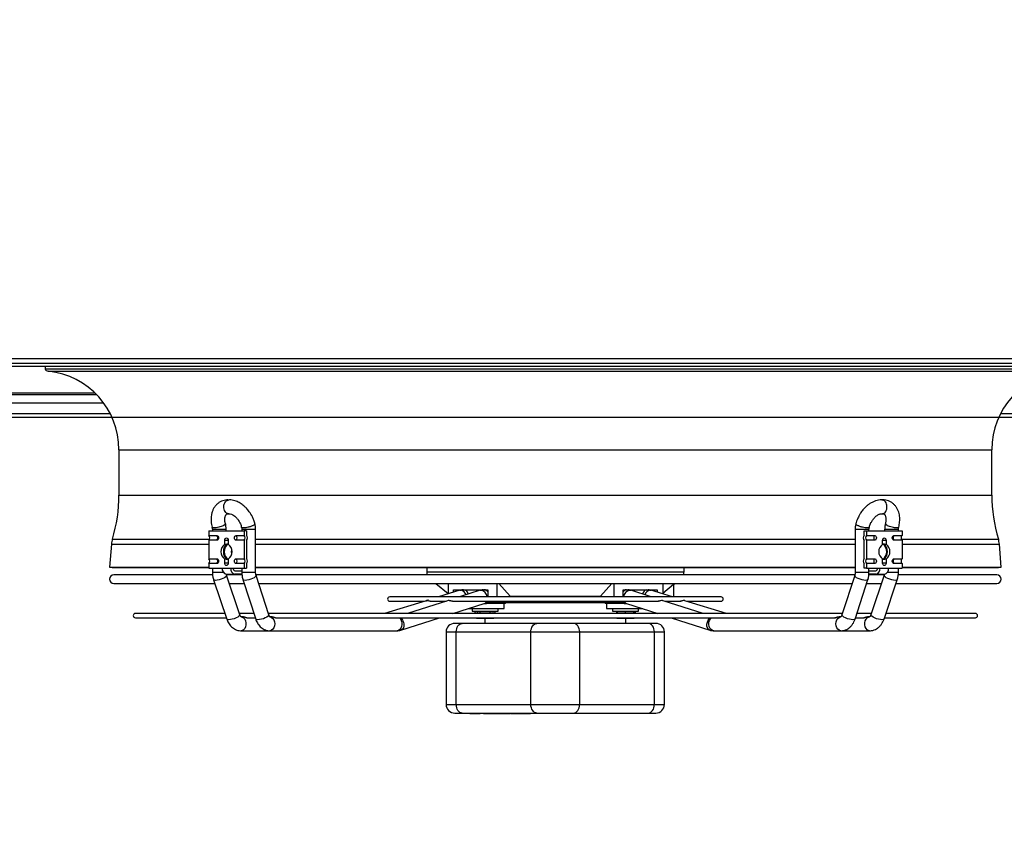
# Model space of a CAD drawing. Units: millimetres. Extents: x 5 to 415, y 3 to 291.
# Drawn here: x 218 to 241, y 146 to 165 of the extents above; entities that cross this region are included whole.
import ezdxf

# ---------------------------------------------------------------- set-up
doc = ezdxf.new("R2010")
doc.units = ezdxf.units.MM
doc.layers.add('GEOMETRY', color=7, linetype='Continuous')
doc.styles.add('SLDTEXTSTYLE0', font='TXT', dxfattribs={"width": 0.605})
doc.dimstyles.new('SLDDIMSTYLE4', dxfattribs={"dimtxt": 5.136637, "dimasz": 3.5, "dimexe": 0, "dimexo": 0.0625, "dimgap": 1.284159, "dimtad": 1, "dimdec": 0, "dimlfac": 25, "dimrnd": 1e-09, "dimzin": 12, "dimdsep": 46, "dimtxsty": 'SLDTEXTSTYLE0', "dimsah": 1, "dimcen": 0.09, "dimadec": 0, "dimazin": 3, "dimtol": 1, "dimtp": 2, "dimtm": 2, "dimtfac": 1, "dimtdec": 0, "dimtmove": 0, "dimatfit": 0, "dimfxl": 0, "dimfrac": 2, "dimtolj": 1, "dimarcsym": 0})

# ---------------------------------------------------------------- blocks, each defined once
blk = doc.blocks.new('_D_7')
at = {"layer": 'GEOMETRY'}
for p, q in [((328.579, 185.506), (328.579, 195.384)), ((55.046, 185.506), (329.579, 185.506)), ((328.579, 185.506), (328.579, 156.027)), ((54.888, 156.027), (329.579, 156.027)), ((328.579, 156.027), (328.579, 146.148))]:
    blk.add_line(p, q, dxfattribs=at)
for points in [[(328.579, 185.506), (329.369, 190.643), (327.789, 190.643)], [(328.579, 156.027), (327.789, 150.89), (329.369, 150.89)]]:
    blk.add_solid(points, dxfattribs=at)
at = {"layer": 'GEOMETRY', "char_height": 5.2917, "attachment_point": 1, "rotation": 90, "style": 'SLDTEXTSTYLE0'}
for s, insert in [('±2', (321.757, 173.755)), ('737', (321.757, 160.012))]:
    blk.add_mtext(s, dxfattribs=dict(at, insert=insert))

msp = doc.modelspace()

# ---------------------------------------------------------------- linework, layer by layer
at = {"color": 7, "linetype": 'Continuous', "lineweight": 25}
for p, q in [((211.339, 157.387), (249.259, 157.387)), ((211.299, 157.207), (249.299, 157.207)), ((249.259, 157.267), (211.339, 157.267)), ((218.464, 157.207), (218.464, 157.144)), ((218.464, 157.144), (242.133, 157.144)), ((211.799, 156.547), (219.66, 156.547)), ((211.311, 156.107), (219.976, 156.107)), ((240.621, 156.107), (259.976, 156.107)), ((220.179, 155.27), (220.179, 154.22)), ((240.419, 154.22), (240.419, 155.27)), ((222.617, 153.891), (222.616, 153.894)), ((237.981, 153.891), (237.982, 153.894)), ((222.261, 153.387), (222.261, 153.282)), ((222.261, 153.387), (223.081, 153.387)), ((222.261, 153.282), (222.448, 153.282)), ((222.344, 153.419), (222.344, 153.387)), ((222.664, 153.387), (222.664, 153.419)), ((222.894, 153.282), (223.081, 153.282)), ((223.028, 153.419), (223.028, 153.387)), ((223.081, 153.387), (223.081, 153.282)), ((223.138, 153.387), (223.081, 153.387)), ((223.138, 153.387), (223.138, 153.291)), ((223.348, 152.427), (223.348, 153.419)), ((237.25, 153.419), (237.25, 152.427)), ((237.46, 153.291), (237.46, 153.387)), ((237.46, 153.387), (237.516, 153.387)), ((237.516, 153.387), (237.516, 153.282)), ((237.516, 153.387), (238.337, 153.387)), ((237.516, 153.282), (237.703, 153.282)), ((237.57, 153.387), (237.57, 153.419)), ((237.933, 153.419), (237.933, 153.387)), ((238.15, 153.282), (238.337, 153.282)), ((238.253, 153.387), (238.253, 153.419)), ((238.337, 153.387), (238.337, 153.282)), ((220.005, 153.082), (219.962, 152.546)), ((222.261, 153.171), (222.261, 152.742)), ((222.448, 153.171), (222.261, 153.171)), ((222.632, 153.078), (222.632, 153.171)), ((222.632, 153.171), (222.694, 153.171)), ((222.71, 153.171), (222.71, 153.078)), ((223.081, 153.171), (222.894, 153.171)), ((223.081, 153.171), (223.081, 152.742)), ((223.138, 153.163), (223.138, 152.751)), ((237.46, 152.751), (237.46, 153.163)), ((237.516, 153.171), (237.516, 152.742)), ((237.703, 153.171), (237.516, 153.171)), ((237.887, 153.078), (237.887, 153.171)), ((237.904, 153.171), (237.966, 153.171)), ((237.966, 153.171), (237.966, 153.078)), ((238.337, 153.171), (238.15, 153.171)), ((238.337, 153.171), (238.337, 152.742)), ((240.636, 152.546), (240.593, 153.082)), ((219.962, 152.546), (220.021, 152.542)), ((219.962, 152.546), (222.261, 152.546)), ((220.021, 152.542), (222.261, 152.542)), ((222.261, 152.742), (222.448, 152.742)), ((222.261, 152.631), (222.261, 152.527)), ((222.448, 152.631), (222.261, 152.631)), ((222.261, 152.527), (222.572, 152.527)), ((222.344, 152.527), (222.344, 152.427)), ((222.572, 152.527), (222.77, 152.527)), ((222.632, 152.642), (222.632, 152.735)), ((222.694, 152.642), (222.632, 152.642)), ((222.71, 152.735), (222.71, 152.642)), ((222.77, 152.527), (223.081, 152.527)), ((222.894, 152.742), (223.081, 152.742)), ((223.081, 152.631), (222.894, 152.631)), ((223.028, 152.527), (223.028, 152.427)), ((223.081, 152.631), (223.081, 152.527)), ((223.081, 152.527), (223.138, 152.527)), ((223.138, 152.623), (223.138, 152.527)), ((223.348, 152.546), (237.25, 152.546)), ((223.348, 152.542), (237.25, 152.542)), ((227.315, 152.542), (227.315, 152.443)), ((233.283, 152.443), (233.283, 152.542)), ((237.46, 152.527), (237.46, 152.623)), ((237.516, 152.527), (237.46, 152.527)), ((237.516, 152.742), (237.703, 152.742)), ((237.516, 152.631), (237.516, 152.527)), ((237.703, 152.631), (237.516, 152.631)), ((237.516, 152.527), (237.827, 152.527)), ((237.57, 152.427), (237.57, 152.527)), ((237.827, 152.527), (238.025, 152.527)), ((237.887, 152.642), (237.887, 152.735)), ((237.966, 152.642), (237.904, 152.642)), ((237.966, 152.735), (237.966, 152.642)), ((238.025, 152.527), (238.337, 152.527)), ((238.15, 152.742), (238.337, 152.742)), ((238.337, 152.631), (238.15, 152.631)), ((238.253, 152.427), (238.253, 152.527)), ((238.337, 152.631), (238.337, 152.527)), ((238.337, 152.546), (240.636, 152.546)), ((238.337, 152.542), (240.576, 152.542)), ((240.576, 152.542), (240.636, 152.546)), ((222.344, 152.372), (220.06, 152.372)), ((223.03, 152.372), (222.662, 152.372)), ((222.671, 152.387), (222.869, 152.387)), ((222.982, 151.447), (222.675, 152.36)), ((222.869, 152.467), (223.028, 152.467)), ((223.03, 152.387), (222.869, 152.387)), ((237.246, 152.372), (223.35, 152.372)), ((223.653, 151.445), (223.358, 152.358)), ((237.24, 152.358), (236.944, 151.445)), ((237.728, 152.387), (237.568, 152.387)), ((237.57, 152.467), (237.728, 152.467)), ((237.928, 152.372), (237.572, 152.372)), ((237.923, 152.36), (237.616, 151.447)), ((237.728, 152.387), (237.926, 152.387)), ((240.537, 152.372), (238.254, 152.372)), ((220.06, 152.172), (222.401, 152.172)), ((222.372, 152.258), (222.678, 151.345)), ((222.738, 152.172), (223.082, 152.172)), ((223.053, 152.26), (223.349, 151.347)), ((223.418, 152.172), (237.179, 152.172)), ((227.528, 152.172), (227.81, 151.935)), ((227.81, 152.172), (227.81, 151.928)), ((228.941, 152.172), (228.941, 151.86)), ((228.989, 152.172), (229.251, 151.876)), ((231.347, 151.876), (231.609, 152.172)), ((231.656, 152.172), (231.656, 151.86)), ((232.788, 152.172), (232.788, 151.928)), ((232.788, 151.948), (233.039, 152.157)), ((233.039, 152.145), (233.07, 152.172)), ((233.039, 152.157), (233.039, 151.86)), ((237.249, 151.347), (237.544, 152.26)), ((237.516, 152.172), (237.859, 152.172)), ((237.919, 151.345), (238.226, 152.258)), ((238.197, 152.172), (240.537, 152.172)), ((234.14, 151.86), (226.458, 151.86)), ((228.082, 152.012), (227.587, 151.86)), ((227.937, 152.026), (228.729, 152.026)), ((227.937, 151.968), (227.937, 152.026)), ((228.553, 152.012), (228.078, 151.86)), ((228.082, 152.012), (228.104, 152.016)), ((228.552, 152.026), (228.552, 152.012)), ((228.553, 152.012), (228.578, 152.016)), ((228.729, 152.026), (228.729, 151.86)), ((229.251, 151.876), (231.347, 151.876)), ((229.251, 151.876), (229.267, 151.86)), ((231.33, 151.86), (231.347, 151.876)), ((231.868, 152.026), (232.66, 152.026)), ((231.868, 151.86), (231.868, 152.026)), ((232.045, 152.012), (232.045, 152.026)), ((232.52, 151.86), (232.045, 152.012)), ((233.011, 151.86), (232.515, 152.012)), ((232.66, 152.026), (232.66, 151.968)), ((227.3, 151.772), (226.335, 151.475)), ((226.458, 151.76), (227.262, 151.76)), ((227.798, 151.77), (226.872, 151.475)), ((227.394, 151.76), (227.765, 151.76)), ((227.912, 151.76), (232.687, 151.76)), ((227.923, 151.475), (228.65, 151.707)), ((228.647, 151.706), (228.702, 151.706)), ((228.729, 151.707), (228.702, 151.707)), ((228.729, 151.76), (228.729, 151.726)), ((228.729, 151.726), (228.941, 151.726)), ((229.111, 151.707), (228.729, 151.707)), ((228.941, 151.76), (228.941, 151.726)), ((228.941, 151.726), (229.563, 151.726)), ((229.111, 151.706), (229.111, 151.707)), ((229.111, 151.587), (229.111, 151.706)), ((231.035, 151.726), (231.656, 151.726)), ((231.487, 151.707), (231.486, 151.706)), ((231.486, 151.706), (231.486, 151.587)), ((231.869, 151.707), (231.487, 151.707)), ((231.656, 151.76), (231.656, 151.726)), ((231.656, 151.726), (231.868, 151.726)), ((231.868, 151.726), (231.868, 151.76)), ((231.895, 151.707), (231.869, 151.707)), ((231.895, 151.706), (231.95, 151.706)), ((231.947, 151.707), (232.674, 151.475)), ((233.725, 151.475), (232.8, 151.77)), ((232.833, 151.76), (233.204, 151.76)), ((234.263, 151.475), (233.298, 151.772)), ((233.335, 151.76), (234.14, 151.76)), ((222.635, 151.475), (220.559, 151.475)), ((220.559, 151.375), (222.668, 151.375)), ((223.307, 151.475), (222.972, 151.475)), ((223.06, 151.395), (223.013, 151.395)), ((223.141, 151.375), (223.34, 151.375)), ((236.954, 151.475), (223.644, 151.475)), ((223.722, 151.395), (223.677, 151.395)), ((223.808, 151.375), (236.793, 151.375)), ((226.716, 151.089), (227.61, 151.375)), ((228.275, 151.587), (229.111, 151.587)), ((228.372, 151.587), (228.372, 151.527)), ((228.372, 151.527), (228.972, 151.527)), ((228.441, 151.475), (228.441, 151.511)), ((228.557, 151.511), (228.441, 151.511)), ((228.459, 151.375), (228.472, 151.367)), ((228.557, 151.475), (228.557, 151.511)), ((228.788, 151.511), (228.557, 151.511)), ((228.788, 151.475), (228.788, 151.511)), ((228.903, 151.511), (228.788, 151.511)), ((228.872, 151.367), (228.885, 151.375)), ((228.903, 151.475), (228.903, 151.511)), ((228.972, 151.527), (228.972, 151.587)), ((231.486, 151.587), (232.323, 151.587)), ((231.625, 151.587), (231.625, 151.527)), ((231.625, 151.527), (232.225, 151.527)), ((231.725, 151.475), (231.725, 151.511)), ((231.925, 151.511), (231.725, 151.511)), ((231.925, 151.475), (231.925, 151.511)), ((232.125, 151.511), (231.925, 151.511)), ((232.125, 151.475), (232.125, 151.511)), ((232.156, 151.511), (232.125, 151.511)), ((232.125, 151.367), (232.138, 151.375)), ((232.156, 151.475), (232.156, 151.511)), ((232.225, 151.527), (232.225, 151.587)), ((232.987, 151.375), (233.881, 151.089)), ((236.921, 151.395), (236.875, 151.395)), ((237.258, 151.375), (237.457, 151.375)), ((237.625, 151.475), (237.29, 151.475)), ((237.585, 151.395), (237.537, 151.395)), ((237.929, 151.375), (240.039, 151.375)), ((240.039, 151.475), (237.963, 151.475)), ((229.872, 151.246), (228.14, 151.246)), ((228.472, 151.367), (228.499, 151.367)), ((228.499, 151.367), (228.672, 151.367)), ((228.666, 151.367), (228.666, 151.246)), ((228.672, 151.367), (228.846, 151.367)), ((228.846, 151.367), (228.872, 151.367)), ((232.452, 151.246), (230.72, 151.246)), ((231.725, 151.367), (231.825, 151.367)), ((231.825, 151.367), (232.025, 151.367)), ((231.931, 151.246), (231.931, 151.367)), ((232.025, 151.367), (232.125, 151.367)), ((223.013, 151.075), (223.677, 151.075)), ((223.677, 151.075), (226.626, 151.075)), ((226.692, 151.085), (226.716, 151.089)), ((227.765, 151.046), (227.765, 149.366)), ((227.999, 151.046), (229.731, 151.046)), ((227.999, 149.366), (227.999, 151.046)), ((229.731, 151.046), (230.862, 151.046)), ((229.731, 149.366), (229.731, 151.046)), ((230.862, 149.366), (230.862, 151.046)), ((230.862, 151.046), (232.593, 151.046)), ((232.593, 149.366), (232.593, 151.046)), ((232.828, 149.366), (232.828, 151.046)), ((233.972, 151.075), (236.921, 151.075)), ((236.921, 151.075), (237.585, 151.075)), ((227.999, 149.366), (229.731, 149.366)), ((229.731, 149.366), (230.862, 149.366)), ((230.862, 149.366), (232.593, 149.366)), ((228.14, 149.166), (229.872, 149.166)), ((228.311, 149.166), (228.311, 149.156)), ((228.311, 149.156), (228.41, 149.156)), ((228.41, 149.166), (228.41, 149.156)), ((228.41, 149.156), (228.423, 149.156)), ((228.423, 149.156), (228.423, 149.166)), ((228.423, 149.156), (228.451, 149.156)), ((228.451, 149.166), (228.451, 149.156)), ((228.451, 149.156), (228.464, 149.156)), ((228.464, 149.166), (228.464, 149.156)), ((228.464, 149.156), (228.544, 149.156)), ((228.544, 149.166), (228.544, 149.156)), ((228.544, 149.156), (228.557, 149.156)), ((228.557, 149.166), (228.557, 149.156)), ((228.585, 149.156), (228.557, 149.156)), ((228.585, 149.166), (228.585, 149.156)), ((228.631, 149.156), (228.585, 149.156)), ((228.631, 149.166), (228.631, 149.156)), ((228.633, 149.156), (228.631, 149.156)), ((228.633, 149.156), (228.633, 149.166)), ((228.633, 149.156), (228.661, 149.156)), ((228.661, 149.166), (228.661, 149.156)), ((228.661, 149.156), (228.673, 149.156)), ((228.673, 149.166), (228.673, 149.156)), ((228.673, 149.156), (228.701, 149.156)), ((228.701, 149.166), (228.701, 149.156)), ((228.701, 149.156), (228.792, 149.156)), ((228.792, 149.166), (228.792, 149.156)), ((228.792, 149.156), (228.806, 149.156)), ((228.806, 149.166), (228.806, 149.156)), ((228.806, 149.156), (228.838, 149.156)), ((228.838, 149.166), (228.838, 149.156)), ((228.838, 149.156), (228.879, 149.156)), ((228.879, 149.166), (228.879, 149.156)), ((228.879, 149.156), (228.924, 149.156)), ((228.924, 149.166), (228.924, 149.156)), ((228.924, 149.156), (228.974, 149.156)), ((228.974, 149.166), (228.974, 149.156)), ((229.021, 149.166), (229.021, 149.156)), ((229.021, 149.156), (229.1, 149.156)), ((229.043, 149.155), (229.043, 149.156)), ((229.1, 149.166), (229.1, 149.156)), ((229.1, 149.156), (229.126, 149.156)), ((229.109, 149.155), (229.109, 149.156)), ((229.126, 149.166), (229.126, 149.156)), ((229.126, 149.156), (229.146, 149.156)), ((229.143, 149.166), (229.143, 149.155)), ((229.221, 149.166), (229.221, 149.156)), ((229.221, 149.156), (229.246, 149.156)), ((229.246, 149.166), (229.246, 149.156)), ((229.27, 149.156), (229.246, 149.156)), ((229.258, 149.166), (229.258, 149.155)), ((229.27, 149.166), (229.27, 149.156)), ((229.27, 149.156), (229.496, 149.156)), ((229.496, 149.156), (229.496, 149.166)), ((229.496, 149.156), (229.722, 149.156)), ((229.722, 149.166), (229.722, 149.156)), ((230.72, 149.166), (232.452, 149.166))]:
    msp.add_line(p, q, dxfattribs=at)
at = {"color": 8, "linetype": 'Continuous', "lineweight": 25}
for p, q in [((218.539, 157.09), (242.059, 157.09)), ((219.622, 156.584), (211.799, 156.584)), ((211.799, 156.36), (219.819, 156.36)), ((220.179, 155.27), (240.419, 155.27)), ((220.179, 154.22), (240.419, 154.22)), ((220.027, 153.2), (222.28, 153.2)), ((222.664, 153.419), (222.344, 153.419)), ((223.348, 153.419), (223.028, 153.419)), ((223.348, 153.2), (237.25, 153.2)), ((237.57, 153.419), (237.25, 153.419)), ((238.253, 153.419), (237.933, 153.419)), ((238.318, 153.2), (240.57, 153.2)), ((220.005, 153.082), (222.261, 153.082)), ((222.694, 153.171), (222.71, 153.171)), ((223.348, 153.082), (237.25, 153.082)), ((237.887, 153.171), (237.904, 153.171)), ((238.337, 153.082), (240.593, 153.082)), ((222.71, 152.642), (222.694, 152.642)), ((237.904, 152.642), (237.887, 152.642)), ((222.389, 152.427), (222.344, 152.427)), ((222.601, 152.427), (222.389, 152.427)), ((223.077, 152.427), (223.028, 152.427)), ((223.348, 152.427), (223.077, 152.427)), ((227.315, 152.443), (233.283, 152.443)), ((237.521, 152.427), (237.25, 152.427)), ((237.57, 152.427), (237.521, 152.427)), ((238.208, 152.427), (237.996, 152.427)), ((238.253, 152.427), (238.208, 152.427)), ((232.02, 152.016), (232.045, 152.012)), ((232.493, 152.016), (232.515, 152.012)), ((227.765, 151.046), (227.999, 151.046)), ((232.593, 151.046), (232.828, 151.046)), ((227.765, 149.366), (227.999, 149.366)), ((232.593, 149.366), (232.828, 149.366))]:
    msp.add_line(p, q, dxfattribs=at)
at = {"color": 7, "linetype": 'Continuous', "lineweight": 25, "flags": 128}
for points in [[(222.448, 153.282), (222.463, 153.278), (222.476, 153.266), (222.484, 153.248), (222.487, 153.227), (222.484, 153.205), (222.476, 153.187), (222.463, 153.175), (222.448, 153.171)], [(222.632, 153.171), (222.635, 153.192), (222.643, 153.21), (222.656, 153.222), (222.671, 153.227), (222.686, 153.222), (222.699, 153.21), (222.707, 153.192), (222.71, 153.171)], [(222.894, 153.171), (222.879, 153.175), (222.866, 153.187), (222.858, 153.205), (222.855, 153.227), (222.858, 153.248), (222.866, 153.266), (222.879, 153.278), (222.894, 153.282)], [(237.703, 153.282), (237.718, 153.278), (237.731, 153.266), (237.74, 153.248), (237.743, 153.227), (237.74, 153.205), (237.731, 153.187), (237.718, 153.175), (237.703, 153.171)], [(237.887, 153.171), (237.89, 153.192), (237.899, 153.21), (237.911, 153.222), (237.926, 153.227), (237.941, 153.222), (237.954, 153.21), (237.963, 153.192), (237.966, 153.171)], [(238.15, 153.171), (238.135, 153.175), (238.122, 153.187), (238.113, 153.205), (238.11, 153.227), (238.113, 153.248), (238.122, 153.266), (238.135, 153.278), (238.15, 153.282)], [(222.71, 153.085), (222.71, 153.085), (222.675, 153.07), (222.644, 153.043), (222.621, 153.004), (222.606, 152.957), (222.6, 152.907)], [(237.887, 152.728), (237.888, 152.728), (237.923, 152.743), (237.953, 152.771), (237.977, 152.809), (237.992, 152.856), (237.997, 152.907), (237.992, 152.957), (237.977, 153.004), (237.953, 153.043), (237.923, 153.07), (237.888, 153.085)], [(222.6, 152.907), (222.606, 152.856), (222.621, 152.809), (222.644, 152.771), (222.675, 152.743), (222.71, 152.728), (222.711, 152.728)], [(222.795, 152.864), (222.791, 152.907), (222.795, 152.949)], [(222.448, 152.742), (222.463, 152.738), (222.476, 152.726), (222.484, 152.708), (222.487, 152.687), (222.484, 152.665), (222.476, 152.647), (222.463, 152.635), (222.448, 152.631)], [(222.71, 152.642), (222.707, 152.621), (222.699, 152.603), (222.686, 152.591), (222.671, 152.587), (222.656, 152.591), (222.643, 152.603), (222.635, 152.621), (222.632, 152.642)], [(222.894, 152.631), (222.879, 152.635), (222.866, 152.647), (222.858, 152.665), (222.855, 152.687), (222.858, 152.708), (222.866, 152.726), (222.879, 152.738), (222.894, 152.742)], [(237.703, 152.742), (237.718, 152.738), (237.731, 152.726), (237.74, 152.708), (237.743, 152.687), (237.74, 152.665), (237.731, 152.647), (237.718, 152.635), (237.703, 152.631)], [(237.966, 152.642), (237.963, 152.621), (237.954, 152.603), (237.941, 152.591), (237.926, 152.587), (237.911, 152.591), (237.899, 152.603), (237.89, 152.621), (237.887, 152.642)], [(238.15, 152.631), (238.135, 152.635), (238.122, 152.647), (238.113, 152.665), (238.11, 152.687), (238.113, 152.708), (238.122, 152.726), (238.135, 152.738), (238.15, 152.742)], [(227.999, 151.046), (228.002, 151.085), (228.01, 151.122), (228.023, 151.157), (228.04, 151.187), (228.062, 151.212), (228.086, 151.231), (228.113, 151.242), (228.14, 151.246)], [(229.731, 151.046), (229.733, 151.085), (229.741, 151.122), (229.754, 151.157), (229.772, 151.187), (229.793, 151.212), (229.818, 151.231), (229.844, 151.242), (229.872, 151.246)], [(230.862, 151.046), (230.859, 151.085), (230.851, 151.122), (230.838, 151.157), (230.82, 151.187), (230.799, 151.212), (230.775, 151.231), (230.748, 151.242), (230.72, 151.246)], [(232.593, 151.046), (232.591, 151.085), (232.583, 151.122), (232.57, 151.157), (232.552, 151.187), (232.531, 151.212), (232.506, 151.231), (232.48, 151.242), (232.452, 151.246)], [(237.585, 151.075), (237.593, 151.075), (237.598, 151.076)], [(228.14, 149.166), (228.113, 149.17), (228.086, 149.181), (228.062, 149.2), (228.04, 149.224), (228.023, 149.255), (228.01, 149.289), (228.002, 149.327), (227.999, 149.366)], [(229.872, 149.166), (229.844, 149.17), (229.818, 149.181), (229.793, 149.2), (229.772, 149.224), (229.754, 149.255), (229.741, 149.289), (229.733, 149.327), (229.731, 149.366)], [(230.72, 149.166), (230.748, 149.17), (230.775, 149.181), (230.799, 149.2), (230.82, 149.224), (230.838, 149.255), (230.851, 149.289), (230.859, 149.327), (230.862, 149.366)], [(232.452, 149.166), (232.48, 149.17), (232.506, 149.181), (232.531, 149.2), (232.552, 149.224), (232.57, 149.255), (232.583, 149.289), (232.591, 149.327), (232.593, 149.366)]]:
    msp.add_lwpolyline(points, dxfattribs=at)
at = {"color": 8, "linetype": 'Continuous', "lineweight": 25, "flags": 128}
for points in [[(222.675, 152.36), (222.675, 152.359), (222.672, 152.343), (222.655, 152.324), (222.626, 152.304), (222.588, 152.284), (222.545, 152.267), (222.499, 152.253), (222.456, 152.244), (222.419, 152.241)], [(223.358, 152.358), (223.356, 152.343), (223.34, 152.324), (223.313, 152.304), (223.276, 152.284), (223.233, 152.267), (223.188, 152.253), (223.144, 152.244), (223.105, 152.241)], [(237.492, 152.241), (237.454, 152.244), (237.41, 152.253), (237.364, 152.267), (237.321, 152.284), (237.284, 152.304), (237.257, 152.324), (237.242, 152.343), (237.24, 152.358)], [(238.179, 152.241), (238.141, 152.244), (238.098, 152.253), (238.053, 152.267), (238.009, 152.284), (237.971, 152.304), (237.943, 152.324), (237.926, 152.343), (237.922, 152.359), (237.923, 152.36)], [(222.419, 152.241), (222.391, 152.244), (222.374, 152.253), (222.372, 152.258)], [(223.105, 152.241), (223.076, 152.244), (223.058, 152.253), (223.053, 152.26)], [(237.544, 152.26), (237.54, 152.253), (237.522, 152.244), (237.492, 152.241)], [(238.226, 152.258), (238.223, 152.253), (238.207, 152.244), (238.179, 152.241)], [(222.982, 151.447), (222.982, 151.446), (222.978, 151.43), (222.961, 151.411), (222.933, 151.391), (222.895, 151.372), (222.852, 151.354), (222.806, 151.34), (222.763, 151.332), (222.725, 151.329)], [(223.013, 151.395), (223.037, 151.391), (223.068, 151.373), (223.094, 151.343), (223.113, 151.304), (223.122, 151.258), (223.122, 151.211), (223.113, 151.165), (223.094, 151.126), (223.068, 151.096), (223.037, 151.079), (223.013, 151.075)], [(223.653, 151.445), (223.651, 151.43), (223.636, 151.411), (223.608, 151.391), (223.571, 151.372), (223.528, 151.354), (223.483, 151.34), (223.439, 151.332), (223.4, 151.329)], [(223.677, 151.395), (223.685, 151.394), (223.719, 151.384), (223.749, 151.36), (223.772, 151.325), (223.787, 151.282), (223.792, 151.235)], [(226.682, 151.375), (226.704, 151.352), (226.726, 151.315), (226.738, 151.27), (226.741, 151.223), (226.733, 151.176), (226.716, 151.135), (226.691, 151.102), (226.66, 151.082), (226.626, 151.075)], [(226.707, 151.375), (226.729, 151.356), (226.756, 151.319), (226.775, 151.276), (226.785, 151.23), (226.784, 151.184), (226.773, 151.144), (226.753, 151.112), (226.725, 151.092), (226.716, 151.089)], [(233.881, 151.089), (233.873, 151.092), (233.845, 151.112), (233.825, 151.144), (233.814, 151.184), (233.813, 151.23), (233.823, 151.276), (233.842, 151.319), (233.869, 151.356), (233.89, 151.375)], [(233.972, 151.075), (233.938, 151.082), (233.907, 151.102), (233.882, 151.135), (233.864, 151.176), (233.857, 151.223), (233.859, 151.27), (233.872, 151.315), (233.893, 151.352), (233.916, 151.375)], [(236.805, 151.235), (236.811, 151.282), (236.825, 151.325), (236.849, 151.36), (236.879, 151.384), (236.912, 151.394), (236.921, 151.395)], [(237.197, 151.329), (237.159, 151.332), (237.115, 151.34), (237.069, 151.354), (237.026, 151.372), (236.989, 151.391), (236.962, 151.411), (236.947, 151.43), (236.944, 151.445)], [(237.585, 151.075), (237.56, 151.079), (237.529, 151.096), (237.503, 151.126), (237.485, 151.165), (237.475, 151.211), (237.475, 151.258), (237.485, 151.304), (237.503, 151.343), (237.529, 151.373), (237.56, 151.391), (237.585, 151.395)], [(237.872, 151.329), (237.835, 151.332), (237.791, 151.34), (237.746, 151.354), (237.702, 151.372), (237.665, 151.391), (237.636, 151.411), (237.619, 151.43), (237.616, 151.446), (237.616, 151.447)], [(222.725, 151.329), (222.697, 151.332), (222.681, 151.34), (222.678, 151.345)], [(223.4, 151.329), (223.371, 151.332), (223.353, 151.34), (223.349, 151.347)], [(223.792, 151.235), (223.787, 151.187), (223.772, 151.144), (223.749, 151.109), (223.719, 151.086), (223.685, 151.075), (223.677, 151.075)], [(236.921, 151.075), (236.912, 151.075), (236.879, 151.086), (236.849, 151.109), (236.825, 151.144), (236.811, 151.187), (236.805, 151.235)], [(237.249, 151.347), (237.245, 151.34), (237.227, 151.332), (237.197, 151.329)], [(237.919, 151.345), (237.916, 151.34), (237.9, 151.332), (237.872, 151.329)]]:
    msp.add_lwpolyline(points, dxfattribs=at)
at = {"color": 7, "linetype": 'Continuous', "lineweight": 25}
for centre, radius, start, end in [((218.548, 157.181), 0.0915, 203.7901, 264.0405), ((218.349, 155.27), 1.83, 360, 84.0405), ((242.249, 155.27), 1.83, 95.9595, 180), ((216.669, 154.22), 3.51, 343.112, 0), ((243.929, 154.22), 3.51, 180, 196.888), ((220.567, 153.037), 0.564, 163.112, 175.3941), ((222.206, 153.227), 0.0778, 314.5425, 45.4575), ((222.399, 153.23), 0.0719, 357.5923, 46.8231), ((222.399, 153.224), 0.0719, 313.1769, 2.4077), ((222.845, 153.23), 0.0719, 357.5923, 46.8231), ((222.845, 153.224), 0.0719, 313.1769, 2.4077), ((223.027, 153.227), 0.0778, 314.5425, 45.4575), ((223.061, 153.227), 0.1, 320.3427, 39.6573), ((237.537, 153.227), 0.1, 140.3427, 219.6573), ((237.571, 153.227), 0.0778, 134.5425, 225.4575), ((237.753, 153.23), 0.0719, 133.1769, 182.4077), ((237.753, 153.224), 0.0719, 177.5923, 226.8231), ((238.199, 153.23), 0.0719, 133.1769, 182.4077), ((238.199, 153.224), 0.0719, 177.5923, 226.8231), ((238.391, 153.227), 0.0778, 134.5425, 225.4575), ((240.031, 153.037), 0.564, 4.6059, 16.888), ((222.746, 152.907), 0.206, 123.7227, 236.2773), ((222.813, 152.923), 0.192, 122.2621, 184.9447), ((222.596, 152.907), 0.206, 303.7227, 56.2773), ((238.002, 152.907), 0.206, 123.7227, 236.2773), ((237.762, 152.906), 0.219, 305.494, 54.8728), ((237.851, 152.907), 0.206, 303.7227, 56.2773), ((222.817, 152.892), 0.196, 175.8567, 237.0448), ((223.061, 152.687), 0.1, 320.3427, 39.6573), ((237.537, 152.687), 0.1, 140.3427, 219.6573), ((237.54, 152.907), 0.266, 350.7745, 9.2255), ((222.206, 152.687), 0.0778, 314.5425, 45.4575), ((222.399, 152.69), 0.0719, 357.5923, 46.8231), ((222.399, 152.684), 0.0719, 313.1769, 2.4077), ((222.696, 152.509), 0.125, 171.9505, 258.5782), ((222.894, 152.509), 0.125, 171.9505, 258.5782), ((222.88, 152.519), 0.0536, 171.9505, 258.5782), ((222.845, 152.69), 0.0719, 357.5923, 46.8231), ((222.845, 152.684), 0.0719, 313.1769, 2.4077), ((223.027, 152.687), 0.0778, 314.5425, 45.4575), ((237.571, 152.687), 0.0778, 134.5425, 225.4575), ((237.753, 152.69), 0.0719, 133.1769, 182.4077), ((237.753, 152.684), 0.0719, 177.5923, 226.8231), ((237.704, 152.509), 0.125, 281.4218, 8.0495), ((237.718, 152.519), 0.0536, 281.4218, 8.0495), ((237.902, 152.509), 0.125, 281.4218, 8.0495), ((238.199, 152.69), 0.0719, 133.1769, 182.4077), ((238.199, 152.684), 0.0719, 177.5923, 226.8231), ((238.391, 152.687), 0.0778, 134.5425, 225.4575), ((220.06, 152.272), 0.1, 90, 270), ((227.515, 152.443), 0.2, 180, 201.042), ((233.083, 152.443), 0.2, 338.958, 0), ((240.537, 152.272), 0.1, 270, 90), ((226.458, 151.81), 0.05, 90, 270), ((234.14, 151.81), 0.05, 270, 90), ((220.559, 151.425), 0.05, 90, 270), ((228.486, 151.527), 0.016, 270, 360), ((228.858, 151.527), 0.016, 180, 270), ((231.739, 151.527), 0.016, 270, 0), ((232.111, 151.527), 0.016, 180, 270), ((240.039, 151.425), 0.05, 270, 90), ((227.965, 151.046), 0.2, 90, 180), ((232.628, 151.046), 0.2, 0, 90), ((227.965, 149.366), 0.2, 180, 270), ((232.628, 149.366), 0.2, 270, 0)]:
    msp.add_arc(centre, radius, start, end, dxfattribs=at)
at = {"color": 8, "linetype": 'Continuous', "lineweight": 25}
for centre, radius, start, end in [((228.077, 151.86), 0.158, 17.491, 79.8771), ((228.153, 151.903), 0.126, 9.416, 77.9043), ((228.546, 151.847), 0.171, 4.2784, 79.3223), ((228.635, 151.918), 0.109, 30.3583, 82.3884), ((231.962, 151.918), 0.109, 97.6116, 149.6417), ((232.052, 151.847), 0.171, 100.6777, 175.7216), ((232.445, 151.903), 0.126, 102.0957, 170.584), ((232.517, 151.864), 0.153, 99.0772, 163.5547), ((228.637, 151.813), 0.107, 275.8541, 330.1201), ((228.618, 151.796), 0.0951, 289.9041, 337.4126), ((231.961, 151.813), 0.107, 209.8799, 264.1459), ((231.98, 151.796), 0.0951, 202.5874, 250.0959)]:
    msp.add_arc(centre, radius, start, end, dxfattribs=at)
at = {"color": 7, "linetype": 'Continuous', "lineweight": 25}
for centre, start_param, end_param in [((229.104, 151.866), 3.209807, 3.643999), ((231.494, 151.866), 2.639186, 3.073378)]:
    msp.add_ellipse(centre, major_axis=(0, 0.16), ratio=0.707236, start_param=start_param, end_param=end_param, dxfattribs=at)
for points, knots in [([(222.727, 154.105), (222.712, 154.106), (222.675, 154.107), (222.618, 154.098), (222.555, 154.078), (222.496, 154.046), (222.443, 154.003), (222.399, 153.951), (222.364, 153.893), (222.338, 153.828), (222.321, 153.758), (222.313, 153.685), (222.314, 153.611), (222.322, 153.54), (222.333, 153.495), (222.338, 153.474)], [0, 0, 0, 0, 0.052681, 0.129552, 0.20756, 0.287662, 0.37115, 0.449496, 0.529396, 0.610794, 0.693049, 0.775089, 0.855609, 0.932519, 1, 1, 1, 1]), ([(222.616, 153.894), (222.613, 153.914), (222.606, 153.953), (222.618, 154.015), (222.64, 154.058), (222.664, 154.084), (222.685, 154.098), (222.706, 154.106), (222.72, 154.106), (222.727, 154.106)], [0, 0, 0, 0, 0.19293, 0.391358, 0.595284, 0.699849, 0.805817, 0.911636, 1, 1, 1, 1]), ([(222.732, 153.789), (222.727, 153.788), (222.708, 153.782), (222.674, 153.799), (222.636, 153.835), (222.623, 153.872), (222.617, 153.891)], [0, 0, 0, 0, 0.100134, 0.399771, 0.699911, 1, 1, 1, 1]), ([(223.332, 153.548), (223.324, 153.577), (223.308, 153.633), (223.266, 153.73), (223.209, 153.826), (223.14, 153.91), (223.082, 153.965), (223.034, 154.003), (222.99, 154.032), (222.944, 154.057), (222.893, 154.08), (222.835, 154.097), (222.775, 154.108), (222.735, 154.105), (222.718, 154.104)], [0, 0, 0, 0, 0.097566, 0.185885, 0.334779, 0.447413, 0.538185, 0.596974, 0.654459, 0.717043, 0.777366, 0.849941, 0.93508, 1, 1, 1, 1]), ([(237.879, 154.105), (237.872, 154.106), (237.844, 154.109), (237.792, 154.103), (237.724, 154.087), (237.657, 154.06), (237.592, 154.024), (237.533, 153.98), (237.479, 153.931), (237.435, 153.883), (237.399, 153.836), (237.365, 153.787), (237.345, 153.749), (237.333, 153.727)], [0, 0, 0, 0, 0.029627, 0.134462, 0.241262, 0.349187, 0.456829, 0.562477, 0.663388, 0.760216, 0.829807, 0.90069, 1, 1, 1, 1]), ([(237.866, 153.789), (237.871, 153.788), (237.89, 153.783), (237.924, 153.799), (237.961, 153.835), (237.974, 153.872), (237.981, 153.891)], [0, 0, 0, 0, 0.095789, 0.396873, 0.698462, 1, 1, 1, 1]), ([(238.26, 153.474), (238.26, 153.474), (238.266, 153.494), (238.274, 153.535), (238.283, 153.599), (238.285, 153.664), (238.28, 153.73), (238.269, 153.795), (238.249, 153.857), (238.221, 153.916), (238.184, 153.969), (238.139, 154.016), (238.086, 154.055), (238.026, 154.085), (237.96, 154.102), (237.908, 154.108), (237.878, 154.106), (237.871, 154.105)], [0, 0, 0, 0, 0.000124, 0.063726, 0.131726, 0.202445, 0.27525, 0.349523, 0.424786, 0.500655, 0.576945, 0.653812, 0.731815, 0.811912, 0.895395, 0.973737, 1, 1, 1, 1]), ([(237.982, 153.894), (237.985, 153.914), (237.991, 153.953), (237.98, 154.015), (237.958, 154.058), (237.934, 154.084), (237.913, 154.098), (237.891, 154.106), (237.877, 154.106), (237.871, 154.106)], [0, 0, 0, 0, 0.192932, 0.391363, 0.595291, 0.699858, 0.805827, 0.911647, 1, 1, 1, 1]), ([(222.647, 153.554), (222.646, 153.559), (222.641, 153.577), (222.636, 153.607), (222.633, 153.645), (222.634, 153.681), (222.639, 153.712), (222.647, 153.738), (222.656, 153.758), (222.667, 153.771), (222.677, 153.78), (222.688, 153.785), (222.701, 153.787), (222.713, 153.786), (222.716, 153.786)], [0, 0, 0, 0, 0.026689, 0.101404, 0.179936, 0.260232, 0.341863, 0.42517, 0.511384, 0.603866, 0.710281, 0.853603, 0.955112, 1, 1, 1, 1]), ([(222.73, 153.786), (222.747, 153.786), (222.774, 153.785), (222.823, 153.762), (222.866, 153.732), (222.912, 153.687), (222.956, 153.627), (222.997, 153.554), (223.013, 153.499), (223.022, 153.471)], [0, 0, 0, 0, 0.195814, 0.30635, 0.425892, 0.554854, 0.69349, 0.841892, 1, 1, 1, 1]), ([(237.333, 153.727), (237.32, 153.701), (237.302, 153.663), (237.281, 153.604), (237.271, 153.574), (237.267, 153.554), (237.267, 153.554)], [0, 0, 0, 0, 0.4762464, 0.6723185, 0.996254, 1, 1, 1, 1]), ([(237.617, 153.581), (237.628, 153.6), (237.643, 153.626), (237.668, 153.661), (237.69, 153.688), (237.717, 153.716), (237.746, 153.74), (237.776, 153.76), (237.804, 153.775), (237.83, 153.783), (237.851, 153.787), (237.861, 153.786), (237.866, 153.786)], [0, 0, 0, 0, 0.141459, 0.19701, 0.288336, 0.381273, 0.478958, 0.578836, 0.680375, 0.784, 0.891241, 1, 1, 1, 1]), ([(237.882, 153.786), (237.882, 153.786), (237.89, 153.788), (237.901, 153.786), (237.915, 153.783), (237.925, 153.777), (237.937, 153.765), (237.948, 153.746), (237.957, 153.719), (237.963, 153.685), (237.965, 153.646), (237.961, 153.603), (237.955, 153.572), (237.951, 153.556), (237.95, 153.555)], [0, 0, 0, 0, 0.0035576, 0.095992, 0.2023524, 0.3456019, 0.4470591, 0.5439297, 0.6374021, 0.729415, 0.8197558, 0.9071497, 0.9916305, 1, 1, 1, 1]), ([(222.337, 153.474), (222.338, 153.473), (222.34, 153.466), (222.343, 153.447), (222.344, 153.429), (222.344, 153.419)], [0, 0, 0, 0, 0.050361, 0.453456, 1, 1, 1, 1]), ([(222.664, 153.419), (222.663, 153.445), (222.662, 153.482), (222.654, 153.527), (222.649, 153.545), (222.646, 153.554)], [0, 0, 0, 0, 0.571123, 0.798533, 1, 1, 1, 1]), ([(223.021, 153.475), (223.022, 153.47), (223.025, 153.458), (223.027, 153.439), (223.027, 153.424), (223.028, 153.419)], [0, 0, 0, 0, 0.253101, 0.710032, 1, 1, 1, 1]), ([(223.348, 153.419), (223.346, 153.445), (223.345, 153.482), (223.338, 153.526), (223.333, 153.545), (223.33, 153.554)], [0, 0, 0, 0, 0.573533, 0.801634, 1, 1, 1, 1]), ([(237.267, 153.554), (237.265, 153.544), (237.259, 153.521), (237.252, 153.475), (237.251, 153.439), (237.25, 153.419)], [0, 0, 0, 0, 0.214363, 0.544461, 1, 1, 1, 1]), ([(237.57, 153.419), (237.571, 153.432), (237.572, 153.451), (237.575, 153.469), (237.577, 153.474), (237.577, 153.475)], [0, 0, 0, 0, 0.691683, 0.966267, 1, 1, 1, 1]), ([(237.577, 153.475), (237.579, 153.484), (237.585, 153.504), (237.598, 153.54), (237.61, 153.566), (237.617, 153.581)], [0, 0, 0, 0, 0.254278, 0.573385, 1, 1, 1, 1]), ([(237.951, 153.554), (237.948, 153.545), (237.942, 153.52), (237.935, 153.475), (237.934, 153.439), (237.933, 153.419)], [0, 0, 0, 0, 0.224826, 0.554805, 1, 1, 1, 1]), ([(238.253, 153.419), (238.254, 153.432), (238.255, 153.45), (238.258, 153.469), (238.26, 153.473), (238.26, 153.474)], [0, 0, 0, 0, 0.693476, 0.969485, 1, 1, 1, 1]), ([(222.632, 153.078), (222.639, 153.079), (222.654, 153.082), (222.675, 153.085), (222.693, 153.087), (222.706, 153.086), (222.712, 153.083), (222.712, 153.081), (222.712, 153.081)], [0, 0, 0, 0, 0.187448, 0.374944, 0.559091, 0.733567, 0.906746, 1, 1, 1, 1]), ([(237.886, 153.081), (237.886, 153.081), (237.884, 153.083), (237.89, 153.085), (237.902, 153.087), (237.919, 153.086), (237.938, 153.083), (237.955, 153.08), (237.964, 153.078), (237.966, 153.078)], [0, 0, 0, 0, 0.043482, 0.230972, 0.415112, 0.589583, 0.762756, 0.944094, 1, 1, 1, 1]), ([(222.712, 152.732), (222.712, 152.732), (222.713, 152.73), (222.708, 152.728), (222.696, 152.726), (222.679, 152.727), (222.659, 152.73), (222.643, 152.733), (222.634, 152.735), (222.632, 152.735)], [0, 0, 0, 0, 0.043482, 0.230972, 0.415112, 0.589583, 0.762756, 0.944094, 1, 1, 1, 1]), ([(237.966, 152.735), (237.958, 152.734), (237.944, 152.731), (237.923, 152.728), (237.904, 152.726), (237.892, 152.727), (237.885, 152.73), (237.886, 152.732), (237.886, 152.732)], [0, 0, 0, 0, 0.187448, 0.374944, 0.559091, 0.733567, 0.906746, 1, 1, 1, 1]), ([(222.344, 152.427), (222.345, 152.401), (222.347, 152.364), (222.356, 152.311), (222.363, 152.281), (222.371, 152.262), (222.372, 152.258)], [0, 0, 0, 0, 0.454461, 0.635418, 0.935165, 1, 1, 1, 1]), ([(222.675, 152.36), (222.673, 152.365), (222.671, 152.371), (222.67, 152.379), (222.669, 152.382)], [0, 0, 0, 0, 0.686525, 1, 1, 1, 1]), ([(223.028, 152.427), (223.028, 152.401), (223.03, 152.364), (223.039, 152.312), (223.046, 152.282), (223.053, 152.263), (223.054, 152.26)], [0, 0, 0, 0, 0.458908, 0.641421, 0.943698, 1, 1, 1, 1]), ([(223.358, 152.359), (223.357, 152.361), (223.355, 152.368), (223.351, 152.386), (223.348, 152.407), (223.348, 152.422), (223.348, 152.427)], [0, 0, 0, 0, 0.103369, 0.404388, 0.768766, 1, 1, 1, 1]), ([(237.25, 152.427), (237.249, 152.414), (237.248, 152.395), (237.244, 152.372), (237.241, 152.363), (237.239, 152.359)], [0, 0, 0, 0, 0.55001, 0.768353, 1, 1, 1, 1]), ([(237.543, 152.26), (237.546, 152.266), (237.553, 152.286), (237.56, 152.321), (237.568, 152.371), (237.569, 152.407), (237.57, 152.427)], [0, 0, 0, 0, 0.11448, 0.37135, 0.635487, 1, 1, 1, 1]), ([(237.93, 152.388), (237.929, 152.383), (237.927, 152.373), (237.924, 152.365), (237.922, 152.36)], [0, 0, 0, 0, 0.500756, 1, 1, 1, 1]), ([(238.225, 152.258), (238.228, 152.265), (238.235, 152.286), (238.243, 152.322), (238.251, 152.371), (238.253, 152.407), (238.253, 152.427)], [0, 0, 0, 0, 0.130223, 0.382974, 0.645632, 1, 1, 1, 1]), ([(228.16, 152.024), (228.149, 152.024), (228.123, 152.024), (228.097, 152.016), (228.083, 152.011)], [0, 0, 0, 0, 0.41725, 1, 1, 1, 1]), ([(228.631, 152.024), (228.621, 152.024), (228.594, 152.024), (228.569, 152.016), (228.553, 152.011)], [0, 0, 0, 0, 0.396038, 1, 1, 1, 1]), ([(232.044, 152.011), (232.039, 152.013), (232.019, 152.021), (231.998, 152.022), (231.982, 152.024)], [0, 0, 0, 0, 0.271241, 1, 1, 1, 1]), ([(232.515, 152.011), (232.51, 152.013), (232.49, 152.021), (232.468, 152.023), (232.453, 152.024)], [0, 0, 0, 0, 0.263639, 1, 1, 1, 1]), ([(227.355, 151.787), (227.352, 151.787), (227.346, 151.786), (227.334, 151.779), (227.321, 151.772), (227.309, 151.766), (227.301, 151.762), (227.295, 151.76), (227.293, 151.76), (227.292, 151.76)], [0, 0, 0, 0, 0.142528, 0.360533, 0.580636, 0.698051, 0.816233, 0.920867, 1, 1, 1, 1]), ([(227.394, 151.76), (227.39, 151.76), (227.382, 151.761), (227.367, 151.764), (227.346, 151.77), (227.329, 151.773), (227.313, 151.774), (227.306, 151.772), (227.301, 151.771)], [0, 0, 0, 0, 0.087218, 0.201634, 0.381485, 0.676027, 0.728444, 1, 1, 1, 1]), ([(227.909, 151.76), (227.904, 151.76), (227.893, 151.761), (227.871, 151.767), (227.846, 151.772), (227.819, 151.775), (227.805, 151.772), (227.798, 151.77)], [0, 0, 0, 0, 0.1133591, 0.2616389, 0.5000529, 0.7340805, 1, 1, 1, 1]), ([(229.408, 151.76), (229.431, 151.751), (229.482, 151.73), (229.534, 151.727), (229.563, 151.726)], [0, 0, 0, 0, 0.450702, 1, 1, 1, 1]), ([(229.563, 151.726), (229.641, 151.726), (229.798, 151.726), (230.046, 151.726), (230.299, 151.726), (230.551, 151.726), (230.799, 151.726), (230.956, 151.726), (231.035, 151.726)], [0, 0, 0, 0, 0.165131, 0.331904, 0.5, 0.668083, 0.834863, 1, 1, 1, 1]), ([(231.035, 151.726), (231.063, 151.727), (231.115, 151.73), (231.166, 151.751), (231.188, 151.76)], [0, 0, 0, 0, 0.545962, 1, 1, 1, 1]), ([(232.8, 151.77), (232.794, 151.771), (232.787, 151.773), (232.767, 151.774), (232.746, 151.772), (232.72, 151.765), (232.702, 151.761), (232.69, 151.76), (232.685, 151.76), (232.683, 151.761)], [0, 0, 0, 0, 0.206884, 0.25265, 0.565225, 0.73462, 0.857538, 0.948579, 1, 1, 1, 1]), ([(233.298, 151.771), (233.297, 151.772), (233.293, 151.774), (233.277, 151.775), (233.255, 151.771), (233.233, 151.765), (233.219, 151.761), (233.209, 151.76), (233.204, 151.76), (233.202, 151.76), (233.201, 151.76)], [0, 0, 0, 0, 0.0165007, 0.2653704, 0.6015303, 0.7376368, 0.8747899, 0.9602423, 0.9781453, 1, 1, 1, 1]), ([(223.016, 151.394), (223.016, 151.394), (223.017, 151.394), (223.012, 151.396), (223.004, 151.405), (222.993, 151.421), (222.985, 151.436), (222.982, 151.446), (222.982, 151.447)], [0, 0, 0, 0, 0.078536, 0.318322, 0.546459, 0.761057, 0.966052, 1, 1, 1, 1]), ([(223.144, 151.375), (223.144, 151.375), (223.143, 151.375), (223.14, 151.375), (223.135, 151.375), (223.125, 151.377), (223.113, 151.382), (223.094, 151.389), (223.076, 151.394), (223.064, 151.394), (223.06, 151.395)], [0, 0, 0, 0, 0.010378, 0.039344, 0.121591, 0.203572, 0.32389, 0.507658, 0.813997, 1, 1, 1, 1]), ([(223.684, 151.394), (223.684, 151.394), (223.684, 151.393), (223.678, 151.398), (223.668, 151.411), (223.659, 151.428), (223.655, 151.441), (223.653, 151.446)], [0, 0, 0, 0, 0.1631634, 0.4122161, 0.6479505, 0.8653079, 1, 1, 1, 1]), ([(223.809, 151.375), (223.809, 151.375), (223.809, 151.375), (223.806, 151.375), (223.801, 151.375), (223.791, 151.377), (223.778, 151.382), (223.757, 151.39), (223.737, 151.394), (223.726, 151.394), (223.722, 151.395)], [0, 0, 0, 0, 0.011512, 0.023845, 0.109074, 0.193924, 0.326428, 0.533343, 0.872739, 1, 1, 1, 1]), ([(236.875, 151.395), (236.864, 151.394), (236.848, 151.392), (236.825, 151.384), (236.811, 151.379), (236.8, 151.376), (236.793, 151.375), (236.788, 151.374), (236.785, 151.375), (236.782, 151.377), (236.782, 151.378), (236.782, 151.379)], [0, 0, 0, 0, 0.3415865, 0.5034084, 0.6328064, 0.7193749, 0.7911909, 0.8143724, 0.8826497, 0.9507277, 1, 1, 1, 1]), ([(236.944, 151.446), (236.943, 151.443), (236.94, 151.433), (236.934, 151.419), (236.925, 151.404), (236.917, 151.396), (236.913, 151.393), (236.913, 151.393), (236.913, 151.393)], [0, 0, 0, 0, 0.0665849, 0.2603216, 0.4648291, 0.679754, 0.912128, 1, 1, 1, 1]), ([(237.537, 151.395), (237.528, 151.394), (237.514, 151.392), (237.492, 151.384), (237.478, 151.379), (237.467, 151.376), (237.461, 151.375), (237.456, 151.374), (237.453, 151.375), (237.452, 151.375)], [0, 0, 0, 0, 0.3933529, 0.5695131, 0.715997, 0.8135176, 0.8962099, 0.9351232, 1, 1, 1, 1]), ([(237.616, 151.447), (237.615, 151.445), (237.612, 151.434), (237.604, 151.42), (237.595, 151.406), (237.586, 151.397), (237.581, 151.394), (237.582, 151.394), (237.582, 151.394)], [0, 0, 0, 0, 0.0687731, 0.2488255, 0.4403417, 0.6431672, 0.8652919, 1, 1, 1, 1]), ([(222.679, 151.345), (222.683, 151.332), (222.694, 151.302), (222.717, 151.256), (222.749, 151.209), (222.787, 151.167), (222.832, 151.13), (222.883, 151.101), (222.938, 151.082), (222.982, 151.074), (223.008, 151.075), (223.013, 151.076)], [0, 0, 0, 0, 0.085992, 0.202216, 0.322985, 0.447091, 0.573542, 0.701823, 0.832045, 0.965036, 1, 1, 1, 1]), ([(223.349, 151.347), (223.354, 151.334), (223.364, 151.303), (223.387, 151.257), (223.418, 151.21), (223.455, 151.167), (223.499, 151.131), (223.548, 151.102), (223.602, 151.083), (223.646, 151.074), (223.671, 151.075), (223.677, 151.076)], [0, 0, 0, 0, 0.088967, 0.204965, 0.325463, 0.449195, 0.575065, 0.702467, 0.831508, 0.963094, 1, 1, 1, 1]), ([(228.14, 151.246), (228.116, 151.246), (228.065, 151.246), (228.01, 151.246), (227.972, 151.246), (227.967, 151.246), (227.965, 151.246)], [0, 0, 0, 0, 0.2330321, 0.4800227, 0.7372816, 1, 1, 1, 1]), ([(230.72, 151.246), (230.693, 151.246), (230.637, 151.246), (230.534, 151.246), (230.419, 151.246), (230.296, 151.246), (230.173, 151.246), (230.058, 151.246), (229.955, 151.246), (229.899, 151.246), (229.872, 151.246)], [0, 0, 0, 0, 0.116516, 0.240011, 0.368641, 0.5, 0.631359, 0.759989, 0.883484, 1, 1, 1, 1]), ([(232.628, 151.246), (232.625, 151.246), (232.62, 151.246), (232.582, 151.246), (232.527, 151.246), (232.477, 151.246), (232.452, 151.246)], [0, 0, 0, 0, 0.2627184, 0.5199773, 0.7669679, 1, 1, 1, 1]), ([(236.921, 151.076), (236.935, 151.076), (236.971, 151.076), (237.025, 151.092), (237.081, 151.118), (237.13, 151.155), (237.173, 151.2), (237.208, 151.252), (237.233, 151.301), (237.244, 151.334), (237.248, 151.347)], [0, 0, 0, 0, 0.098939, 0.241398, 0.374231, 0.509653, 0.646963, 0.783726, 0.915371, 1, 1, 1, 1]), ([(237.585, 151.076), (237.6, 151.076), (237.637, 151.076), (237.692, 151.092), (237.748, 151.119), (237.798, 151.156), (237.842, 151.201), (237.878, 151.253), (237.904, 151.302), (237.915, 151.334), (237.919, 151.346)], [0, 0, 0, 0, 0.102386, 0.246207, 0.379957, 0.515859, 0.653236, 0.789943, 0.921776, 1, 1, 1, 1]), ([(226.626, 151.076), (226.64, 151.076), (226.671, 151.076), (226.701, 151.085), (226.716, 151.09)], [0, 0, 0, 0, 0.478271, 1, 1, 1, 1]), ([(233.881, 151.09), (233.887, 151.088), (233.91, 151.079), (233.941, 151.074), (233.966, 151.075), (233.972, 151.076)], [0, 0, 0, 0, 0.1870703, 0.8219159, 1, 1, 1, 1]), ([(227.965, 149.166), (227.967, 149.166), (227.972, 149.166), (228.01, 149.166), (228.065, 149.166), (228.116, 149.166), (228.14, 149.166)], [0, 0, 0, 0, 0.262718, 0.519977, 0.766968, 1, 1, 1, 1]), ([(228.974, 149.156), (228.977, 149.156), (228.984, 149.156), (228.996, 149.156), (229.008, 149.156), (229.015, 149.156), (229.018, 149.156)], [0, 0, 0, 0, 0.26978, 0.540449, 0.809916, 1, 1, 1, 1]), ([(229.143, 149.156), (229.143, 149.156), (229.142, 149.156), (229.151, 149.156), (229.176, 149.156), (229.206, 149.156), (229.221, 149.156)], [0, 0, 0, 0, 0.047622, 0.237195, 0.620748, 1, 1, 1, 1]), ([(229.259, 149.156), (229.258, 149.156), (229.257, 149.156), (229.261, 149.156), (229.263, 149.156)], [0, 0, 0, 0, 0.237145, 1, 1, 1, 1]), ([(229.872, 149.166), (229.899, 149.166), (229.955, 149.166), (230.058, 149.166), (230.173, 149.166), (230.296, 149.166), (230.419, 149.166), (230.534, 149.166), (230.637, 149.166), (230.693, 149.166), (230.72, 149.166)], [0, 0, 0, 0, 0.116516, 0.240011, 0.368641, 0.5, 0.631359, 0.759989, 0.883484, 1, 1, 1, 1]), ([(232.452, 149.166), (232.477, 149.166), (232.527, 149.166), (232.582, 149.166), (232.62, 149.166), (232.625, 149.166), (232.628, 149.166)], [0, 0, 0, 0, 0.233032, 0.480023, 0.737282, 1, 1, 1, 1])]:
    msp.add_open_spline(points, degree=3, knots=knots, dxfattribs=at)
at = {"color": 8, "linetype": 'Continuous', "lineweight": 25}
for points, knots in [([(222.384, 153.46), (222.372, 153.46), (222.348, 153.462), (222.337, 153.469), (222.337, 153.474), (222.337, 153.474)], [0, 0, 0, 0, 0.481553, 0.998754, 1, 1, 1, 1]), ([(222.646, 153.554), (222.646, 153.551), (222.647, 153.546), (222.636, 153.533), (222.619, 153.522), (222.602, 153.513), (222.583, 153.504), (222.548, 153.49), (222.491, 153.474), (222.431, 153.462), (222.4, 153.46), (222.384, 153.46)], [0, 0, 0, 0, 0.087785, 0.182895, 0.317177, 0.356711, 0.377669, 0.526949, 0.680434, 0.838119, 1, 1, 1, 1]), ([(223.072, 153.46), (223.059, 153.46), (223.033, 153.462), (223.018, 153.469), (223.021, 153.475), (223.021, 153.475)], [0, 0, 0, 0, 0.500857, 0.988735, 1, 1, 1, 1]), ([(223.33, 153.554), (223.331, 153.552), (223.332, 153.546), (223.321, 153.533), (223.296, 153.517), (223.267, 153.503), (223.238, 153.492), (223.207, 153.482), (223.166, 153.471), (223.117, 153.462), (223.086, 153.46), (223.072, 153.46)], [0, 0, 0, 0, 0.048254, 0.202543, 0.33551, 0.428506, 0.518713, 0.606129, 0.690753, 0.850895, 1, 1, 1, 1]), ([(237.526, 153.46), (237.511, 153.46), (237.48, 153.462), (237.431, 153.471), (237.391, 153.482), (237.36, 153.492), (237.331, 153.503), (237.302, 153.517), (237.276, 153.533), (237.265, 153.546), (237.267, 153.552), (237.267, 153.554)], [0, 0, 0, 0, 0.14914, 0.309321, 0.393965, 0.481402, 0.571631, 0.66465, 0.797644, 0.951968, 1, 1, 1, 1]), ([(237.577, 153.475), (237.577, 153.475), (237.579, 153.469), (237.564, 153.462), (237.539, 153.46), (237.526, 153.46)], [0, 0, 0, 0, 0.005953, 0.496451, 1, 1, 1, 1]), ([(238.214, 153.46), (238.198, 153.46), (238.166, 153.462), (238.106, 153.474), (238.049, 153.49), (238.014, 153.504), (237.995, 153.513), (237.979, 153.522), (237.962, 153.533), (237.95, 153.546), (237.951, 153.552), (237.951, 153.554)], [0, 0, 0, 0, 0.161735, 0.319278, 0.472626, 0.621773, 0.642711, 0.682209, 0.81637, 0.911395, 1, 1, 1, 1]), ([(238.26, 153.474), (238.26, 153.474), (238.261, 153.469), (238.249, 153.462), (238.225, 153.46), (238.214, 153.46)], [0, 0, 0, 0, 0.0027649, 0.5191778, 1, 1, 1, 1])]:
    msp.add_open_spline(points, degree=3, knots=knots, dxfattribs=at)

# ---------------------------------------------------------------- dimensions: what is measured, and where the dimension line sits
at = {"layer": 'GEOMETRY'}
dim = msp.add_linear_dim(base=(328.579, 156.027), p1=(54.046, 185.506), p2=(53.888, 156.027), angle=90, dimstyle='SLDDIMSTYLE4', dxfattribs=at)
dim.commit()
dim.dimension.update_dxf_attribs({"geometry": '_D_7', "text_midpoint": (328.579, 170.766), "dimtype": 160})

doc.saveas('drawing.dxf')
